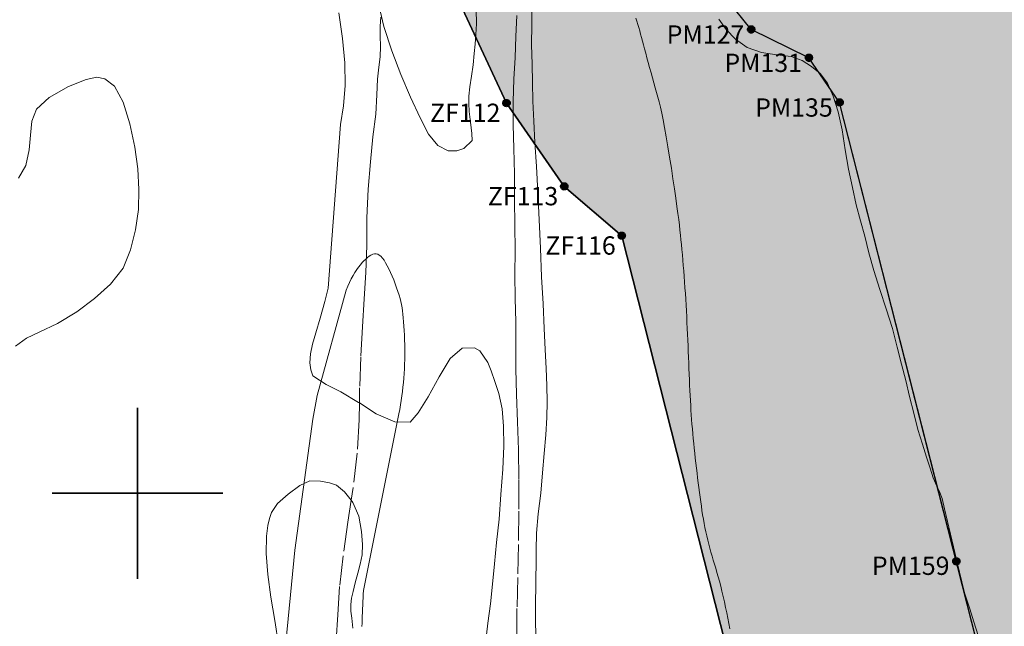
# Model space of a CAD drawing. Extents: x 471637 to 472887, y 1839663 to 1840473.
# Drawn here: x 472190 to 472271, y 1840189 to 1840239 of the extents above; entities that cross this region are included whole.
import ezdxf

# ---------------------------------------------------------------- set-up
doc = ezdxf.new("R2010")
doc.units = 0
doc.header["$MEASUREMENT"] = 0
doc.linetypes.add('ACAD_ISO02W100', pattern=[15, 12, -3])
for name, color, linetype in [('0BUFER', 7, 'Continuous'), ('0E202', 7, 'Continuous'), ('0MM2', 7, 'Continuous'), ('0VERT1', 7, 'Continuous'), ('0VERT7', 7, 'Continuous'), ('1VERTICE', 7, 'Continuous'), ('1VERTICE2', 7, 'Continuous'), ('ARBOLES', 90, 'Continuous'), ('CURVA MAESTRA', 17, 'Continuous'), ('E202', 7, 'Continuous'), ('ESTERO', 7, 'Continuous'), ('HUECO DE VEGETACION', 7, 'Continuous'), ('SIMBOLO GRADICULA', 7, 'Continuous'), ('VEREDA', 7, 'Continuous')]:
    doc.layers.add(name, color=color, linetype=linetype)
doc.styles.add('WMF-Times New Roman0', font='TIMES.TTF')
doc.linetypes.add('ZIGZAG', pattern='A,0.00254,-5.08,[131,ltypeshp.shx,S=5.08,R=0,X=-5.08,Y=0],-10.16,[131,ltypeshp.shx,S=5.08,R=180,X=5.08,Y=0],-5.08', length=20.32254)

msp = doc.modelspace()

# ---------------------------------------------------------------- hatches: boundary and pattern name
at = {"linetype": 'Continuous'}
h = msp.add_hatch(color=131, dxfattribs=at)
h.paths.add_polyline_path([(472117.003, 1840028.866), (472118.043, 1840029.413), (472118.889, 1840029.834), (472119.339, 1840030.061), (472120.211, 1840030.339), (472121.107, 1840030.398), (472121.385, 1840029.845), (472121.254, 1840029.299), (472120.984, 1840028.74), (472120.734, 1840028.268), (472120.448, 1840027.455), (472120.328, 1840026.89), (472120.279, 1840026.112), (472120.217, 1840025.154), (472119.944, 1840024.14), (472119.396, 1840023.374), (472118.751, 1840022.966), (472117.962, 1840022.972), (472117.401, 1840023.106), (472116.624, 1840023.292), (472115.938, 1840023.472), (472115.42, 1840023.656), (472114.501, 1840024.074), (472114.049, 1840024.41), (472113.593, 1840024.792), (472113.269, 1840025.28), (472113.117, 1840025.788), (472113.094, 1840026.326), (472113.151, 1840027.011), (472113.512, 1840027.564), (472113.913, 1840027.969), (472114.369, 1840028.225), (472114.891, 1840028.374), (472115.535, 1840028.524)], flags=16)
h.paths.add_polyline_path([(471660.323, 1840270.901), (471664.056, 1840266.401), (471693.455, 1840247.091), (471703.039, 1840241.832), (471725.396, 1840234.244), (471738.685, 1840230.781), (471744.471, 1840227.534), (471748.019, 1840226.56), (471749.644, 1840229.521), (471750.044, 1840233.591), (471751.529, 1840234.984), (471756.75, 1840235.921), (471768.918, 1840235.923), (471775.344, 1840238.229), (471792.317, 1840247.834), (471846.254, 1840270.568), (471867.425, 1840280.978), (471897.535, 1840297.172), (471903.203, 1840299.374), (471915.009, 1840301.892), (471930.928, 1840303.19), (471960.362, 1840300.879), (471965.793, 1840299.626), (471972.453, 1840295.63), (471977.65, 1840290.283), (471984.865, 1840277.551), (471992.919, 1840258.476), (471998.88, 1840241.331), (472005.973, 1840206.358), (472010.932, 1840190.106), (472015.611, 1840170.775), (472018.982, 1840161.547), (472025.483, 1840147.861), (472026.625, 1840132.432), (472033.378, 1840120.752), (472037.735, 1840109.418), (472043.788, 1840099.138), (472057.006, 1840085.76), (472067.076, 1840077.149), (472072.974, 1840074.415), (472089.449, 1840069.698), (472092.154, 1840067.151), (472092.094, 1840064.55), (472088.995, 1840063.544), (472084.822, 1840063.508), (472080.668, 1840064.32), (472069.27, 1840069.142), (472066.782, 1840069.375), (472065.917, 1840067.028), (472069.851, 1840056.403), (472073.232, 1840050.076), (472076.823, 1840047.043), (472079.629, 1840046.189), (472087.827, 1840050.081), (472092.035, 1840054.775), (472095.857, 1840061.279), (472097.517, 1840066.886), (472099.298, 1840068.801), (472104.272, 1840069.131), (472113.215, 1840071.628), (472116.097, 1840070.88), (472116.754, 1840068.121), (472115.502, 1840064.985), (472107.948, 1840054.95), (472099.801, 1840051.077), (472095.85, 1840043.905), (472080.536, 1840037.338), (472079.824, 1840034.742), (472081.063, 1840033.183), (472089.373, 1840030.557), (472093.466, 1840031.082), (472096.511, 1840032.437), (472097.715, 1840034.672), (472098.517, 1840040.12), (472101.524, 1840041.635), (472107.734, 1840039.253), (472115.941, 1840038.672), (472117.34, 1840039.052), (472122.947, 1840044.065), (472129.362, 1840046.924), (472149.843, 1840051.707), (472166.095, 1840050.631), (472179.92, 1840054.788), (472187.857, 1840054.926), (472191.664, 1840055.778), (472206.258, 1840061.18), (472209.931, 1840063.25), (472211.874, 1840065.339), (472213.134, 1840070.86), (472211.107, 1840079.797), (472209.823, 1840095.458), (472212.086, 1840099.644), (472215.273, 1840101.086), (472216.729, 1840100.373), (472217.66, 1840098.098), (472217.476, 1840092.882), (472219.076, 1840089.596), (472222.677, 1840089.525), (472226.593, 1840094.836), (472229.841, 1840096.719), (472232.337, 1840095.651), (472234.805, 1840089.572), (472242.124, 1840088.08), (472244.719, 1840088.249), (472247.51, 1840089.558), (472251.03, 1840093.915), (472261.319, 1840114.362), (472264.709, 1840125.545), (472269.025, 1840145.111), (472269.847, 1840163.415), (472269.58, 1840184.791), (472257.557, 1840232.011), (472255.042, 1840235.668), (472250.307, 1840237.987), (472248.378, 1840240.409), (472230.039, 1840279.715), (472224.842, 1840295.355), (472224.261, 1840299.218), (472224.943, 1840307.34), (472224.352, 1840310.02), (472221.675, 1840312.682), (472220.833, 1840315.514), (472221.839, 1840323.406), (472221.675, 1840331.426), (472220.696, 1840336.798), (472219.27, 1840339.956), (472218.095, 1840344.292), (472221.936, 1840348.465), (472222.569, 1840353.589), (472218.393, 1840368.665), (472218.309, 1840371.68), (472219.372, 1840376.761), (472222.805, 1840384.057), (472223.063, 1840396.446), (472225.478, 1840410.097), (472232.022, 1840426.013), (472237.629, 1840436.916), (472252.277, 1840436.916), (472247.229, 1840430.037), (472244.35, 1840424.675), (472237.022, 1840406.119), (472232.365, 1840397.519), (472230.355, 1840389.183), (472230.704, 1840379.964), (472229.208, 1840371.808), (472229.244, 1840365.795), (472230.697, 1840356.935), (472234.489, 1840345.462), (472236.316, 1840333.654), (472241.482, 1840325.577), (472246.356, 1840313.861), (472249.694, 1840304.367), (472255.284, 1840281.854), (472258.686, 1840273.454), (472263.687, 1840264.049), (472262.416, 1840254.67), (472262.754, 1840252.4), (472268.612, 1840245.495), (472280.534, 1840223.017), (472288.032, 1840199.333), (472289.433, 1840190.318), (472288.947, 1840173.104), (472290.941, 1840154.093), (472284.258, 1840125.292), (472276.462, 1840105.92), (472270.013, 1840097.141), (472263.603, 1840083.245), (472259.593, 1840076.588), (472238.256, 1840058.632), (472232.302, 1840055.222), (472221.66, 1840050.897), (472190.252, 1840044.092), (472167.297, 1840037.164), (472162.934, 1840034.498), (472157.107, 1840028.124), (472150.285, 1840025.85), (472132.216, 1840015.518), (472114.262, 1840007.698), (472105.394, 1840006.597), (472092.799, 1840007.071), (472082.088, 1840010.212), (472058.804, 1840020.525), (472052.602, 1840024.973), (472049.824, 1840029.119), (472045.598, 1840040.558), (472040.595, 1840065.394), (472035.82, 1840077.588), (472012.695, 1840114.619), (472001.621, 1840140.131), (471993.004, 1840171.274), (471984.25, 1840208.673), (471976.367, 1840240.698), (471975.816, 1840248.689), (471971.015, 1840280.15), (471969.614, 1840282.872), (471967.403, 1840284.814), (471956.747, 1840280.751), (471949.862, 1840283.933), (471945.72, 1840284.727), (471923.077, 1840280.195), (471901.625, 1840268.632), (471877.92, 1840259.467), (471839.614, 1840241.537), (471833.325, 1840237.044), (471826.214, 1840225.44), (471821.282, 1840219.257), (471817.292, 1840216.737), (471810.383, 1840215.327), (471803.056, 1840216.828), (471798.082, 1840216.716), (471786.396, 1840214.001), (471765.114, 1840206.564), (471752.171, 1840204.706), (471744.258, 1840202.687), (471723.152, 1840205.023), (471697.905, 1840211.593), (471681.011, 1840221.235), (471660.323, 1840230.36)])
h = msp.add_hatch(color=254, dxfattribs=at)
h.paths.add_polyline_path([(471834.83, 1840436.916), (471825.212, 1840425.581), (471805.201, 1840406.673), (471795.856, 1840399.173), (471779.262, 1840387.811), (471760.227, 1840378.246), (471730.75, 1840364.911), (471705.366, 1840356.309), (471670.734, 1840342.916), (471660.323, 1840339.849), (471660.323, 1840270.901), (471664.056, 1840266.401), (471693.455, 1840247.091), (471703.039, 1840241.832), (471725.396, 1840234.244), (471738.685, 1840230.781), (471744.471, 1840227.534), (471748.019, 1840226.56), (471749.644, 1840229.521), (471750.044, 1840233.591), (471751.529, 1840234.984), (471756.75, 1840235.921), (471768.918, 1840235.923), (471775.344, 1840238.229), (471792.317, 1840247.834), (471846.254, 1840270.568), (471867.425, 1840280.978), (471897.535, 1840297.172), (471903.203, 1840299.374), (471915.009, 1840301.892), (471930.928, 1840303.19), (471960.362, 1840300.879), (471965.793, 1840299.626), (471972.453, 1840295.63), (471977.65, 1840290.283), (471984.865, 1840277.551), (471992.919, 1840258.476), (471998.88, 1840241.331), (472005.973, 1840206.358), (472010.932, 1840190.106), (472015.611, 1840170.775), (472018.982, 1840161.547), (472025.483, 1840147.861), (472026.625, 1840132.432), (472033.378, 1840120.752), (472037.735, 1840109.418), (472043.788, 1840099.138), (472057.006, 1840085.76), (472067.076, 1840077.149), (472072.974, 1840074.415), (472089.449, 1840069.698), (472092.154, 1840067.151), (472092.094, 1840064.55), (472088.995, 1840063.544), (472084.822, 1840063.508), (472080.668, 1840064.32), (472069.27, 1840069.142), (472066.782, 1840069.375), (472065.917, 1840067.028), (472069.851, 1840056.403), (472073.232, 1840050.076), (472076.823, 1840047.043), (472079.629, 1840046.189), (472087.827, 1840050.081), (472092.035, 1840054.775), (472095.857, 1840061.279), (472097.517, 1840066.886), (472099.298, 1840068.801), (472104.272, 1840069.131), (472113.215, 1840071.628), (472116.097, 1840070.88), (472116.754, 1840068.121), (472115.502, 1840064.985), (472107.948, 1840054.95), (472099.801, 1840051.077), (472095.85, 1840043.905), (472080.536, 1840037.338), (472079.824, 1840034.742), (472081.063, 1840033.183), (472089.373, 1840030.557), (472093.466, 1840031.082), (472096.511, 1840032.437), (472097.715, 1840034.672), (472098.517, 1840040.12), (472101.524, 1840041.635), (472107.734, 1840039.253), (472115.941, 1840038.672), (472117.34, 1840039.052), (472122.947, 1840044.065), (472129.362, 1840046.924), (472149.843, 1840051.707), (472166.095, 1840050.631), (472179.92, 1840054.788), (472187.857, 1840054.926), (472191.664, 1840055.778), (472206.258, 1840061.18), (472209.931, 1840063.25), (472211.874, 1840065.339), (472213.134, 1840070.86), (472211.107, 1840079.797), (472209.823, 1840095.458), (472212.086, 1840099.644), (472215.273, 1840101.086), (472216.729, 1840100.373), (472217.66, 1840098.098), (472217.476, 1840092.882), (472219.076, 1840089.596), (472222.677, 1840089.525), (472226.593, 1840094.836), (472229.841, 1840096.719), (472232.337, 1840095.651), (472234.805, 1840089.572), (472242.124, 1840088.08), (472244.719, 1840088.249), (472247.51, 1840089.558), (472251.03, 1840093.915), (472261.319, 1840114.362), (472264.709, 1840125.545), (472269.025, 1840145.111), (472269.847, 1840163.415), (472269.58, 1840184.791), (472257.557, 1840232.011), (472255.042, 1840235.668), (472250.307, 1840237.987), (472248.378, 1840240.409), (472230.039, 1840279.715), (472224.842, 1840295.355), (472224.261, 1840299.218), (472224.943, 1840307.34), (472224.352, 1840310.02), (472221.675, 1840312.682), (472220.833, 1840315.514), (472221.839, 1840323.406), (472221.675, 1840331.426), (472220.696, 1840336.798), (472219.27, 1840339.956), (472218.095, 1840344.292), (472221.936, 1840348.465), (472222.569, 1840353.589), (472218.393, 1840368.665), (472218.309, 1840371.68), (472219.372, 1840376.761), (472222.805, 1840384.057), (472223.063, 1840396.446), (472225.478, 1840410.097), (472232.022, 1840426.013), (472237.629, 1840436.916), (472215.172, 1840436.916), (472214.236, 1840435.16), (472205.784, 1840413.581), (472203.369, 1840399.93), (472202.898, 1840388.725), (472199.796, 1840380.857), (472198.317, 1840371.123), (472199.119, 1840363.326), (472201.381, 1840355.158), (472198.399, 1840347.765), (472198.399, 1840340.819), (472201.538, 1840330.837), (472201.137, 1840312.041), (472204.468, 1840302.52), (472204.483, 1840296.243), (472205.862, 1840289.048), (472211.915, 1840271.259), (472230.254, 1840231.953), (472234.986, 1840225.131), (472239.699, 1840221.092), (472249.611, 1840182.162), (472249.123, 1840147.733), (472245.345, 1840130.608), (472242.679, 1840121.813), (472239.022, 1840114.545), (472233.314, 1840116.415), (472228.312, 1840116.585), (472222.113, 1840119.88), (472215.273, 1840121.086), (472208.433, 1840119.88), (472199.23, 1840114.965), (472194.765, 1840109.644), (472191.029, 1840102.298), (472190.127, 1840098.931), (472189.89, 1840093.824), (472191.354, 1840076.989), (472185.475, 1840074.888), (472174.161, 1840073.941), (472163.803, 1840070.827), (472151.164, 1840071.663), (472145.295, 1840071.183), (472136.662, 1840069.167), (472134.891, 1840077.72), (472133.418, 1840080.88), (472128.953, 1840086.201), (472126.097, 1840088.201), (472119.586, 1840090.637), (472113.215, 1840091.628), (472096.289, 1840088.492), (472079.974, 1840093.214), (472070.643, 1840100.414), (472059.761, 1840111.427), (472055.809, 1840118.139), (472050.692, 1840130.763), (472046.232, 1840138.477), (472045.428, 1840149.337), (472044.277, 1840154.701), (472034.784, 1840176.577), (472030.371, 1840194.811), (472025.383, 1840211.275), (472018.481, 1840245.306), (472011.344, 1840266.256), (472003.29, 1840285.331), (471995.05, 1840300.143), (471986.795, 1840309.57), (471976.083, 1840316.776), (471970.289, 1840319.114), (471961.927, 1840320.818), (471932.493, 1840323.129), (471913.384, 1840321.826), (471899.031, 1840318.934), (471888.062, 1840314.786), (471837.95, 1840288.772), (471784.549, 1840266.264), (471766.981, 1840256.477), (471747.996, 1840254.669), (471739.867, 1840251.141), (471711.125, 1840260.208), (471703.772, 1840264.243), (471677.537, 1840281.475), (471668.694, 1840292.134), (471667.72, 1840294.886), (471669.984, 1840321.845), (471738.993, 1840346.689), (471769.203, 1840360.384), (471790.561, 1840371.309), (471807.155, 1840382.671), (471817.719, 1840391.075), (471838.948, 1840411.044), (471861.05, 1840436.916)])
h.paths.add_polyline_path([(471660.323, 1840418.139), (471707.096, 1840427.698), (471729.769, 1840436.261), (471731.154, 1840436.916), (471662.2, 1840436.916), (471662.192, 1840436.916), (471660.323, 1840436.916)], flags=17)
for points in [[(472250.31, 1840237.69), (472250.25, 1840237.69), (472250.2, 1840237.71), (472250.16, 1840237.73), (472250.11, 1840237.76), (472250.08, 1840237.79), (472250.05, 1840237.84), (472250.03, 1840237.88), (472250.01, 1840237.93), (472250.01, 1840237.99), (472250.01, 1840238.04), (472250.03, 1840238.09), (472250.05, 1840238.14), (472250.08, 1840238.18), (472250.11, 1840238.22), (472250.16, 1840238.25), (472250.2, 1840238.27), (472250.25, 1840238.28), (472250.31, 1840238.29), (472250.36, 1840238.28), (472250.41, 1840238.27), (472250.46, 1840238.25), (472250.5, 1840238.22), (472250.54, 1840238.18), (472250.57, 1840238.14), (472250.59, 1840238.09), (472250.6, 1840238.04), (472250.61, 1840237.99), (472250.6, 1840237.93), (472250.59, 1840237.88), (472250.57, 1840237.84), (472250.54, 1840237.79), (472250.5, 1840237.76), (472250.46, 1840237.73), (472250.41, 1840237.71), (472250.36, 1840237.69)], [(472255.04, 1840235.37), (472254.99, 1840235.37), (472254.94, 1840235.39), (472254.89, 1840235.41), (472254.85, 1840235.44), (472254.81, 1840235.48), (472254.78, 1840235.52), (472254.76, 1840235.57), (472254.75, 1840235.62), (472254.74, 1840235.67), (472254.75, 1840235.72), (472254.76, 1840235.77), (472254.78, 1840235.82), (472254.81, 1840235.86), (472254.85, 1840235.9), (472254.89, 1840235.93), (472254.94, 1840235.95), (472254.99, 1840235.96), (472255.04, 1840235.97), (472255.09, 1840235.96), (472255.14, 1840235.95), (472255.19, 1840235.93), (472255.23, 1840235.9), (472255.27, 1840235.86), (472255.3, 1840235.82), (472255.32, 1840235.77), (472255.34, 1840235.72), (472255.34, 1840235.67), (472255.34, 1840235.62), (472255.32, 1840235.57), (472255.3, 1840235.52), (472255.27, 1840235.48), (472255.23, 1840235.44), (472255.19, 1840235.41), (472255.14, 1840235.39), (472255.09, 1840235.37)], [(472230.25, 1840231.65), (472230.2, 1840231.66), (472230.15, 1840231.67), (472230.1, 1840231.69), (472230.06, 1840231.72), (472230.02, 1840231.76), (472229.99, 1840231.8), (472229.97, 1840231.85), (472229.96, 1840231.9), (472229.95, 1840231.95), (472229.96, 1840232), (472229.97, 1840232.06), (472229.99, 1840232.1), (472230.02, 1840232.15), (472230.06, 1840232.18), (472230.1, 1840232.21), (472230.15, 1840232.23), (472230.2, 1840232.25), (472230.25, 1840232.25), (472230.31, 1840232.25), (472230.36, 1840232.23), (472230.4, 1840232.21), (472230.45, 1840232.18), (472230.48, 1840232.15), (472230.51, 1840232.1), (472230.54, 1840232.06), (472230.55, 1840232), (472230.55, 1840231.95), (472230.55, 1840231.9), (472230.54, 1840231.85), (472230.51, 1840231.8), (472230.48, 1840231.76), (472230.45, 1840231.72), (472230.4, 1840231.69), (472230.36, 1840231.67), (472230.31, 1840231.66)], [(472257.56, 1840231.71), (472257.5, 1840231.72), (472257.45, 1840231.73), (472257.41, 1840231.75), (472257.36, 1840231.78), (472257.33, 1840231.82), (472257.3, 1840231.86), (472257.28, 1840231.91), (472257.26, 1840231.96), (472257.26, 1840232.01), (472257.26, 1840232.06), (472257.28, 1840232.11), (472257.3, 1840232.16), (472257.33, 1840232.2), (472257.36, 1840232.24), (472257.41, 1840232.27), (472257.45, 1840232.29), (472257.5, 1840232.31), (472257.56, 1840232.31), (472257.61, 1840232.31), (472257.66, 1840232.29), (472257.71, 1840232.27), (472257.75, 1840232.24), (472257.79, 1840232.2), (472257.82, 1840232.16), (472257.84, 1840232.11), (472257.85, 1840232.06), (472257.86, 1840232.01), (472257.85, 1840231.96), (472257.84, 1840231.91), (472257.82, 1840231.86), (472257.79, 1840231.82), (472257.75, 1840231.78), (472257.71, 1840231.75), (472257.66, 1840231.73), (472257.61, 1840231.72)], [(472234.99, 1840224.83), (472234.93, 1840224.84), (472234.88, 1840224.85), (472234.84, 1840224.87), (472234.79, 1840224.9), (472234.76, 1840224.94), (472234.73, 1840224.98), (472234.7, 1840225.03), (472234.69, 1840225.08), (472234.69, 1840225.13), (472234.69, 1840225.18), (472234.7, 1840225.23), (472234.73, 1840225.28), (472234.76, 1840225.32), (472234.79, 1840225.36), (472234.84, 1840225.39), (472234.88, 1840225.41), (472234.93, 1840225.43), (472234.99, 1840225.43), (472235.04, 1840225.43), (472235.09, 1840225.41), (472235.14, 1840225.39), (472235.18, 1840225.36), (472235.22, 1840225.32), (472235.25, 1840225.28), (472235.27, 1840225.23), (472235.28, 1840225.18), (472235.29, 1840225.13), (472235.28, 1840225.08), (472235.27, 1840225.03), (472235.25, 1840224.98), (472235.22, 1840224.94), (472235.18, 1840224.9), (472235.14, 1840224.87), (472235.09, 1840224.85), (472235.04, 1840224.84)], [(472239.7, 1840220.79), (472239.65, 1840220.8), (472239.6, 1840220.81), (472239.55, 1840220.83), (472239.51, 1840220.86), (472239.47, 1840220.9), (472239.44, 1840220.94), (472239.42, 1840220.99), (472239.4, 1840221.04), (472239.4, 1840221.09), (472239.4, 1840221.14), (472239.42, 1840221.19), (472239.44, 1840221.24), (472239.47, 1840221.29), (472239.51, 1840221.32), (472239.55, 1840221.35), (472239.6, 1840221.37), (472239.65, 1840221.39), (472239.7, 1840221.39), (472239.75, 1840221.39), (472239.8, 1840221.37), (472239.85, 1840221.35), (472239.89, 1840221.32), (472239.93, 1840221.29), (472239.96, 1840221.24), (472239.98, 1840221.19), (472239.99, 1840221.14), (472240, 1840221.09), (472239.99, 1840221.04), (472239.98, 1840220.99), (472239.96, 1840220.94), (472239.93, 1840220.9), (472239.89, 1840220.86), (472239.85, 1840220.83), (472239.8, 1840220.81), (472239.75, 1840220.8)], [(472267.13, 1840194.12), (472267.08, 1840194.13), (472267.02, 1840194.14), (472266.98, 1840194.16), (472266.93, 1840194.19), (472266.9, 1840194.23), (472266.87, 1840194.27), (472266.85, 1840194.32), (472266.83, 1840194.37), (472266.83, 1840194.42), (472266.83, 1840194.47), (472266.85, 1840194.53), (472266.87, 1840194.57), (472266.9, 1840194.62), (472266.93, 1840194.65), (472266.98, 1840194.68), (472267.03, 1840194.7), (472267.08, 1840194.72), (472267.13, 1840194.72), (472267.18, 1840194.72), (472267.23, 1840194.7), (472267.28, 1840194.68), (472267.32, 1840194.65), (472267.36, 1840194.62), (472267.39, 1840194.57), (472267.41, 1840194.53), (472267.42, 1840194.47), (472267.43, 1840194.42), (472267.42, 1840194.37), (472267.41, 1840194.32), (472267.39, 1840194.27), (472267.36, 1840194.23), (472267.32, 1840194.19), (472267.28, 1840194.16), (472267.23, 1840194.14), (472267.18, 1840194.13)]]:
    msp.add_hatch(color=174, dxfattribs=at).paths.add_polyline_path(points)

# ---------------------------------------------------------------- linework, layer by layer
at = {"layer": '0BUFER'}
for points in [[(472201.538, 1840330.837), (472201.137, 1840312.041), (472204.468, 1840302.52), (472204.483, 1840296.243), (472205.862, 1840289.048), (472211.915, 1840271.259), (472230.254, 1840231.953), (472234.986, 1840225.131), (472239.699, 1840221.092), (472249.611, 1840182.162), (472249.123, 1840147.733), (472245.345, 1840130.608)], [(472264.709, 1840125.545), (472269.025, 1840145.111), (472269.847, 1840163.415), (472269.58, 1840184.791), (472257.557, 1840232.011), (472255.042, 1840235.668), (472250.307, 1840237.987), (472248.378, 1840240.409), (472230.039, 1840279.715), (472224.842, 1840295.355), (472224.261, 1840299.218), (472224.943, 1840307.34), (472224.352, 1840310.02), (472221.675, 1840312.682), (472220.833, 1840315.514), (472221.839, 1840323.406)]]:
    msp.add_lwpolyline(points, dxfattribs=at)
at = {"layer": '0E202', "linetype": 'Continuous', "lineweight": 20, "ltscale": 0.5}
for points in [[(472230.25, 1840231.95), (472221.85, 1840249.95)], [(472234.99, 1840225.13), (472230.25, 1840231.95)], [(472239.7, 1840221.09), (472234.99, 1840225.13)], [(472249.61, 1840182.16), (472239.7, 1840221.09)]]:
    msp.add_lwpolyline(points, dxfattribs=at)
at = {"layer": '0MM2', "linetype": 'Continuous', "lineweight": 20, "ltscale": 0.09}
for points in [[(472250.31, 1840237.99), (472248.38, 1840240.41)], [(472255.04, 1840235.67), (472250.31, 1840237.99)], [(472257.56, 1840232.01), (472255.04, 1840235.67)], [(472267.13, 1840194.42), (472257.56, 1840232.01)], [(472269.58, 1840184.79), (472267.13, 1840194.42)]]:
    msp.add_lwpolyline(points, dxfattribs=at)
at = {"layer": '0VERT1', "color": 174}
for points in [[(472250.31, 1840237.69), (472250.25, 1840237.69), (472250.2, 1840237.71), (472250.16, 1840237.73), (472250.11, 1840237.76), (472250.08, 1840237.79), (472250.05, 1840237.84), (472250.03, 1840237.88), (472250.01, 1840237.93), (472250.01, 1840237.99), (472250.01, 1840238.04), (472250.03, 1840238.09), (472250.05, 1840238.14), (472250.08, 1840238.18), (472250.11, 1840238.22), (472250.16, 1840238.25), (472250.2, 1840238.27), (472250.25, 1840238.28), (472250.31, 1840238.29), (472250.36, 1840238.28), (472250.41, 1840238.27), (472250.46, 1840238.25), (472250.5, 1840238.22), (472250.54, 1840238.18), (472250.57, 1840238.14), (472250.59, 1840238.09), (472250.6, 1840238.04), (472250.61, 1840237.99), (472250.6, 1840237.93), (472250.59, 1840237.88), (472250.57, 1840237.84), (472250.54, 1840237.79), (472250.5, 1840237.76), (472250.46, 1840237.73), (472250.41, 1840237.71), (472250.36, 1840237.69), (472250.31, 1840237.69)], [(472255.04, 1840235.37), (472254.99, 1840235.37), (472254.94, 1840235.39), (472254.89, 1840235.41), (472254.85, 1840235.44), (472254.81, 1840235.48), (472254.78, 1840235.52), (472254.76, 1840235.57), (472254.75, 1840235.62), (472254.74, 1840235.67), (472254.75, 1840235.72), (472254.76, 1840235.77), (472254.78, 1840235.82), (472254.81, 1840235.86), (472254.85, 1840235.9), (472254.89, 1840235.93), (472254.94, 1840235.95), (472254.99, 1840235.96), (472255.04, 1840235.97), (472255.09, 1840235.96), (472255.14, 1840235.95), (472255.19, 1840235.93), (472255.23, 1840235.9), (472255.27, 1840235.86), (472255.3, 1840235.82), (472255.32, 1840235.77), (472255.34, 1840235.72), (472255.34, 1840235.67), (472255.34, 1840235.62), (472255.32, 1840235.57), (472255.3, 1840235.52), (472255.27, 1840235.48), (472255.23, 1840235.44), (472255.19, 1840235.41), (472255.14, 1840235.39), (472255.09, 1840235.37), (472255.04, 1840235.37)], [(472257.56, 1840231.71), (472257.5, 1840231.72), (472257.45, 1840231.73), (472257.41, 1840231.75), (472257.36, 1840231.78), (472257.33, 1840231.82), (472257.3, 1840231.86), (472257.28, 1840231.91), (472257.26, 1840231.96), (472257.26, 1840232.01), (472257.26, 1840232.06), (472257.28, 1840232.11), (472257.3, 1840232.16), (472257.33, 1840232.2), (472257.36, 1840232.24), (472257.41, 1840232.27), (472257.45, 1840232.29), (472257.5, 1840232.31), (472257.56, 1840232.31), (472257.61, 1840232.31), (472257.66, 1840232.29), (472257.71, 1840232.27), (472257.75, 1840232.24), (472257.79, 1840232.2), (472257.82, 1840232.16), (472257.84, 1840232.11), (472257.85, 1840232.06), (472257.86, 1840232.01), (472257.85, 1840231.96), (472257.84, 1840231.91), (472257.82, 1840231.86), (472257.79, 1840231.82), (472257.75, 1840231.78), (472257.71, 1840231.75), (472257.66, 1840231.73), (472257.61, 1840231.72), (472257.56, 1840231.71)], [(472267.13, 1840194.12), (472267.08, 1840194.13), (472267.02, 1840194.14), (472266.98, 1840194.16), (472266.93, 1840194.19), (472266.9, 1840194.23), (472266.87, 1840194.27), (472266.85, 1840194.32), (472266.83, 1840194.37), (472266.83, 1840194.42), (472266.83, 1840194.47), (472266.85, 1840194.53), (472266.87, 1840194.57), (472266.9, 1840194.62), (472266.93, 1840194.65), (472266.98, 1840194.68), (472267.03, 1840194.7), (472267.08, 1840194.72), (472267.13, 1840194.72), (472267.18, 1840194.72), (472267.23, 1840194.7), (472267.28, 1840194.68), (472267.32, 1840194.65), (472267.36, 1840194.62), (472267.39, 1840194.57), (472267.41, 1840194.53), (472267.42, 1840194.47), (472267.43, 1840194.42), (472267.42, 1840194.37), (472267.41, 1840194.32), (472267.39, 1840194.27), (472267.36, 1840194.23), (472267.32, 1840194.19), (472267.28, 1840194.16), (472267.23, 1840194.14), (472267.18, 1840194.13), (472267.13, 1840194.12)]]:
    msp.add_lwpolyline(points, dxfattribs=at)
at = {"layer": '0VERT7', "color": 174}
for points in [[(472230.25, 1840231.65), (472230.2, 1840231.66), (472230.15, 1840231.67), (472230.1, 1840231.69), (472230.06, 1840231.72), (472230.02, 1840231.76), (472229.99, 1840231.8), (472229.97, 1840231.85), (472229.96, 1840231.9), (472229.95, 1840231.95), (472229.96, 1840232), (472229.97, 1840232.06), (472229.99, 1840232.1), (472230.02, 1840232.15), (472230.06, 1840232.18), (472230.1, 1840232.21), (472230.15, 1840232.23), (472230.2, 1840232.25), (472230.25, 1840232.25), (472230.31, 1840232.25), (472230.36, 1840232.23), (472230.4, 1840232.21), (472230.45, 1840232.18), (472230.48, 1840232.15), (472230.51, 1840232.1), (472230.54, 1840232.06), (472230.55, 1840232), (472230.55, 1840231.95), (472230.55, 1840231.9), (472230.54, 1840231.85), (472230.51, 1840231.8), (472230.48, 1840231.76), (472230.45, 1840231.72), (472230.4, 1840231.69), (472230.36, 1840231.67), (472230.31, 1840231.66), (472230.25, 1840231.65)], [(472234.99, 1840224.83), (472234.93, 1840224.84), (472234.88, 1840224.85), (472234.84, 1840224.87), (472234.79, 1840224.9), (472234.76, 1840224.94), (472234.73, 1840224.98), (472234.7, 1840225.03), (472234.69, 1840225.08), (472234.69, 1840225.13), (472234.69, 1840225.18), (472234.7, 1840225.23), (472234.73, 1840225.28), (472234.76, 1840225.32), (472234.79, 1840225.36), (472234.84, 1840225.39), (472234.88, 1840225.41), (472234.93, 1840225.43), (472234.99, 1840225.43), (472235.04, 1840225.43), (472235.09, 1840225.41), (472235.14, 1840225.39), (472235.18, 1840225.36), (472235.22, 1840225.32), (472235.25, 1840225.28), (472235.27, 1840225.23), (472235.28, 1840225.18), (472235.29, 1840225.13), (472235.28, 1840225.08), (472235.27, 1840225.03), (472235.25, 1840224.98), (472235.22, 1840224.94), (472235.18, 1840224.9), (472235.14, 1840224.87), (472235.09, 1840224.85), (472235.04, 1840224.84), (472234.99, 1840224.83)], [(472239.7, 1840220.79), (472239.65, 1840220.8), (472239.6, 1840220.81), (472239.55, 1840220.83), (472239.51, 1840220.86), (472239.47, 1840220.9), (472239.44, 1840220.94), (472239.42, 1840220.99), (472239.4, 1840221.04), (472239.4, 1840221.09), (472239.4, 1840221.14), (472239.42, 1840221.19), (472239.44, 1840221.24), (472239.47, 1840221.29), (472239.51, 1840221.32), (472239.55, 1840221.35), (472239.6, 1840221.37), (472239.65, 1840221.39), (472239.7, 1840221.39), (472239.75, 1840221.39), (472239.8, 1840221.37), (472239.85, 1840221.35), (472239.89, 1840221.32), (472239.93, 1840221.29), (472239.96, 1840221.24), (472239.98, 1840221.19), (472239.99, 1840221.14), (472240, 1840221.09), (472239.99, 1840221.04), (472239.98, 1840220.99), (472239.96, 1840220.94), (472239.93, 1840220.9), (472239.89, 1840220.86), (472239.85, 1840220.83), (472239.8, 1840220.81), (472239.75, 1840220.8), (472239.7, 1840220.79)]]:
    msp.add_lwpolyline(points, dxfattribs=at)
at = {"layer": 'ARBOLES', "color": 3, "linetype": 'ZIGZAG', "lineweight": 9, "ltscale": 0.05}
for points in [[(472216.506, 1840239.354), (472216.822, 1840237.242), (472217, 1840235.254), (472217.026, 1840233.393), (472216.903, 1840231.735), (472216.642, 1840230.201), (472215.623, 1840216.794), (472215.362, 1840215.701), (472214.992, 1840214.345), (472214.613, 1840213.144), (472214.358, 1840212.201), (472214.183, 1840211.407), (472214.133, 1840210.689), (472214.203, 1840210.095), (472214.377, 1840209.613), (472215.47, 1840208.91), (472216.681, 1840208.316), (472218.114, 1840207.442), (472218.19, 1840207.394), (472219.579, 1840206.513), (472221.106, 1840205.844), (472222.344, 1840205.806), (472223.014, 1840206.573), (472223.843, 1840207.88), (472224.737, 1840209.52), (472225.647, 1840211.036), (472226.61, 1840211.885), (472227.621, 1840211.916), (472228.076, 1840211.656), (472228.713, 1840210.698), (472229.007, 1840210.019), (472229.302, 1840209.158), (472229.625, 1840208.154), (472229.888, 1840206.905), (472230.003, 1840205.479), (472230.023, 1840203.847), (472229.942, 1840201.982), (472229.794, 1840199.904), (472229.643, 1840197.873), (472229.444, 1840195.96), (472229.282, 1840194.204), (472229.116, 1840192.557), (472228.928, 1840190.945), (472228.732, 1840189.365), (472228.541, 1840187.678)], [(472227.756, 1840239.612), (472227.797, 1840238.447), (472227.738, 1840237.564), (472227.674, 1840236.789), (472227.61, 1840236.014), (472227.523, 1840235.077), (472227.392, 1840234.151), (472227.261, 1840233.285), (472227.168, 1840232.517), (472227.164, 1840231.925), (472227.203, 1840231.262), (472227.312, 1840230.384), (472227.425, 1840229.46), (472227.438, 1840228.88), (472226.753, 1840228.238), (472226.171, 1840228.028), (472225.46, 1840228.046), (472224.62, 1840228.475), (472223.858, 1840229.417), (472223.17, 1840230.737), (472222.375, 1840232.432), (472221.603, 1840234.289), (472220.852, 1840236.232), (472220.201, 1840238.212), (472219.905, 1840239.515)], [(472232.665, 1840188.394), (472232.643, 1840189.509), (472232.637, 1840190.437), (472232.632, 1840191.305), (472232.652, 1840192.152), (472232.668, 1840193.106), (472232.693, 1840194.164), (472232.681, 1840195.322), (472232.713, 1840196.728), (472232.862, 1840198.304), (472233.071, 1840200.002), (472233.208, 1840201.656), (472233.35, 1840203.264), (472233.471, 1840204.786), (472233.564, 1840206.193), (472233.587, 1840207.495), (472233.552, 1840208.81), (472233.505, 1840210.205), (472233.436, 1840211.757), (472233.35, 1840213.495), (472233.254, 1840215.509), (472233.131, 1840217.728), (472233.05, 1840220.058), (472232.941, 1840222.395), (472232.825, 1840224.642), (472232.71, 1840226.767), (472232.586, 1840228.728), (472232.504, 1840230.48), (472232.419, 1840232.097), (472232.389, 1840233.624), (472232.356, 1840235.137), (472232.308, 1840236.714), (472232.341, 1840238.378), (472232.327, 1840240.099)], [(472247.652, 1840238.835), (472248.256, 1840237.991), (472249.024, 1840237.199), (472249.981, 1840236.499), (472251.147, 1840236.098), (472252.422, 1840235.9), (472253.575, 1840235.761), (472254.489, 1840235.451), (472255.265, 1840234.946), (472255.977, 1840234.365), (472256.566, 1840233.586), (472257.043, 1840232.529), (472257.447, 1840231.232), (472257.763, 1840229.758), (472258.009, 1840228.118), (472258.298, 1840226.528), (472258.607, 1840225.025), (472258.923, 1840223.612), (472259.266, 1840222.314), (472259.616, 1840221.045), (472259.963, 1840219.7), (472260.376, 1840218.248), (472260.868, 1840216.686), (472261.372, 1840215.106), (472261.88, 1840213.48), (472262.275, 1840211.956), (472262.641, 1840210.561), (472262.992, 1840209.231), (472263.299, 1840207.911), (472263.628, 1840206.555), (472263.965, 1840205.228), (472264.343, 1840204.013), (472264.669, 1840202.962), (472264.969, 1840202.054), (472265.231, 1840201.246), (472265.525, 1840200.568), (472265.781, 1840200.05), (472265.955, 1840199.568), (472266.158, 1840198.716), (472267.39, 1840193.543), (472267.798, 1840191.83), (472268.204, 1840190.608), (472268.23, 1840190.526), (472268.571, 1840189.472), (472268.927, 1840188.353)], [(472217.67, 1840188.941), (472217.565, 1840189.772), (472217.502, 1840190.334), (472217.496, 1840190.883), (472217.559, 1840191.4), (472217.676, 1840191.949), (472217.862, 1840192.665), (472218.062, 1840193.438), (472218.259, 1840194.197), (472218.423, 1840194.948), (472218.458, 1840195.791), (472218.365, 1840196.862), (472218.147, 1840198.115), (472217.67, 1840199.232), (472217.517, 1840199.424), (472216.969, 1840200.115), (472216.307, 1840200.653), (472215.749, 1840200.862), (472215.017, 1840200.977), (472214.127, 1840201.007), (472213.32, 1840200.623), (472212.363, 1840199.924), (472211.492, 1840199.145), (472210.987, 1840198.429), (472210.834, 1840197.919), (472210.686, 1840197.361), (472210.58, 1840196.475), (472210.547, 1840195.069), (472210.683, 1840193.349), (472210.935, 1840191.479), (472211.256, 1840189.579), (472211.577, 1840187.617)]]:
    msp.add_lwpolyline(points, dxfattribs=at)
at = {"layer": 'CURVA MAESTRA', "color": 17, "linetype": 'Continuous', "lineweight": 13, "elevation": 0.051}
for points in [[(472240.866, 1840238.907), (472240.947, 1840238.651), (472241.025, 1840238.392), (472241.101, 1840238.132), (472241.176, 1840237.869), (472241.25, 1840237.601), (472241.325, 1840237.323), (472241.402, 1840237.032), (472241.484, 1840236.724), (472241.57, 1840236.396), (472241.664, 1840236.044), (472241.765, 1840235.666), (472241.872, 1840235.268), (472241.984, 1840234.855), (472242.099, 1840234.435), (472242.215, 1840234.016), (472242.329, 1840233.604), (472242.441, 1840233.205), (472242.549, 1840232.824), (472242.655, 1840232.445), (472242.76, 1840232.05), (472242.866, 1840231.62), (472242.977, 1840231.138), (472243.093, 1840230.585), (472243.216, 1840229.942), (472243.349, 1840229.199), (472243.487, 1840228.378), (472243.627, 1840227.509), (472243.766, 1840226.622), (472243.898, 1840225.748), (472244.021, 1840224.916), (472244.13, 1840224.157), (472244.223, 1840223.493), (472244.301, 1840222.916), (472244.366, 1840222.409), (472244.42, 1840221.955), (472244.468, 1840221.54), (472244.51, 1840221.145), (472244.55, 1840220.755), (472244.59, 1840220.357), (472244.629, 1840219.947), (472244.668, 1840219.528), (472244.707, 1840219.099), (472244.744, 1840218.661), (472244.781, 1840218.214), (472244.817, 1840217.76), (472244.851, 1840217.299), (472244.884, 1840216.831), (472244.915, 1840216.359), (472244.945, 1840215.884), (472244.973, 1840215.405), (472245, 1840214.926), (472245.025, 1840214.446), (472245.048, 1840213.968), (472245.07, 1840213.49), (472245.091, 1840213.014), (472245.111, 1840212.54), (472245.131, 1840212.067), (472245.149, 1840211.597), (472245.168, 1840211.128), (472245.187, 1840210.663), (472245.205, 1840210.201), (472245.224, 1840209.745), (472245.244, 1840209.296), (472245.263, 1840208.854), (472245.284, 1840208.423), (472245.305, 1840208.002), (472245.327, 1840207.594)], [(472218.404, 1840189.076), (472218.415, 1840189.36), (472218.425, 1840189.647), (472218.435, 1840189.937), (472218.446, 1840190.229), (472218.457, 1840190.523), (472218.468, 1840190.82), (472218.48, 1840191.12), (472218.492, 1840191.422), (472218.505, 1840191.727), (472218.519, 1840192.033), (472221.433, 1840206.49), (472221.503, 1840206.866), (472221.567, 1840207.236), (472221.624, 1840207.601), (472221.675, 1840207.964), (472221.721, 1840208.326), (472221.762, 1840208.689), (472221.799, 1840209.055), (472221.83, 1840209.427), (472221.857, 1840209.803), (472221.88, 1840210.183), (472221.897, 1840210.568), (472221.909, 1840210.958), (472221.915, 1840211.351), (472221.916, 1840211.748), (472221.911, 1840212.149), (472221.901, 1840212.548), (472221.886, 1840212.941), (472221.866, 1840213.324), (472221.844, 1840213.691), (472221.819, 1840214.039), (472221.792, 1840214.363), (472221.763, 1840214.659), (472221.73, 1840214.933), (472221.692, 1840215.193), (472221.647, 1840215.446), (472221.593, 1840215.698), (472221.527, 1840215.957), (472221.448, 1840216.231), (472221.355, 1840216.524), (472221.248, 1840216.832), (472221.131, 1840217.149), (472221.007, 1840217.468), (472220.877, 1840217.783), (472220.744, 1840218.086), (472220.61, 1840218.372), (472220.478, 1840218.635), (472220.347, 1840218.872), (472220.218, 1840219.079), (472220.088, 1840219.256), (472219.958, 1840219.4), (472219.827, 1840219.509), (472219.695, 1840219.58), (472219.561, 1840219.612), (472219.425, 1840219.608), (472219.287, 1840219.572), (472219.146, 1840219.507), (472219.005, 1840219.418), (472218.861, 1840219.308), (472218.716, 1840219.181), (472218.569, 1840219.039), (472218.421, 1840218.883), (472218.272, 1840218.711), (472218.123, 1840218.52), (472217.973, 1840218.31), (472217.825, 1840218.079), (472217.677, 1840217.825), (472217.531, 1840217.549), (472217.387, 1840217.253), (472217.246, 1840216.943), (472217.109, 1840216.625), (472214.742, 1840207.994), (472214.367, 1840206.059), (472212.911, 1840195.344), (472211.9, 1840184.934)], [(472245.327, 1840207.594), (472245.349, 1840207.195), (472245.374, 1840206.804), (472245.4, 1840206.418), (472245.427, 1840206.035), (472245.457, 1840205.651), (472245.489, 1840205.265), (472245.523, 1840204.875), (472245.56, 1840204.481), (472245.599, 1840204.082), (472245.64, 1840203.681), (472245.683, 1840203.278), (472245.728, 1840202.872), (472245.774, 1840202.466), (472245.822, 1840202.059), (472245.871, 1840201.654), (472245.921, 1840201.25), (472245.971, 1840200.85), (472246.022, 1840200.454), (472246.073, 1840200.064), (472246.124, 1840199.681), (472246.174, 1840199.306), (472246.225, 1840198.938), (472246.277, 1840198.577), (472246.331, 1840198.221), (472246.388, 1840197.87), (472246.449, 1840197.524), (472246.516, 1840197.18), (472246.587, 1840196.839), (472246.665, 1840196.5), (472246.746, 1840196.164), (472246.832, 1840195.83), (472246.921, 1840195.498), (472247.014, 1840195.168), (472247.108, 1840194.84), (472247.205, 1840194.513), (472247.303, 1840194.185), (472247.402, 1840193.852), (472247.502, 1840193.509), (472247.604, 1840193.154), (472247.705, 1840192.783), (472247.808, 1840192.392), (472247.91, 1840191.979), (472248.012, 1840191.547), (472248.111, 1840191.104), (472248.208, 1840190.653), (472248.302, 1840190.201), (472248.39, 1840189.754), (472248.473, 1840189.316), (472248.549, 1840188.893)]]:
    msp.add_lwpolyline(points, dxfattribs=at)
at = {"layer": 'E202', "elevation": 0.011}
msp.add_lwpolyline([(472245.345, 1840130.608), (472249.123, 1840147.733), (472249.611, 1840182.162), (472239.699, 1840221.092), (472234.986, 1840225.131), (472230.254, 1840231.953), (472211.915, 1840271.259), (472205.862, 1840289.048), (472204.483, 1840296.243), (472204.468, 1840302.52), (472201.137, 1840312.041), (472201.538, 1840330.837), (472198.399, 1840340.819), (472198.399, 1840347.765), (472201.381, 1840355.158), (472199.119, 1840363.326), (472198.317, 1840371.123), (472199.796, 1840380.857), (472202.898, 1840388.725), (472203.369, 1840399.93), (472205.784, 1840413.581), (472214.236, 1840435.16), (472215.172, 1840436.916)], dxfattribs=at)
at = {"layer": 'ESTERO', "color": 131, "lineweight": 9, "elevation": 0.011}
msp.add_lwpolyline([(472264.709, 1840125.545), (472269.025, 1840145.111), (472269.847, 1840163.415), (472269.58, 1840184.791), (472257.557, 1840232.011), (472255.042, 1840235.668), (472250.307, 1840237.987), (472248.378, 1840240.409), (472230.039, 1840279.715), (472224.842, 1840295.355), (472224.261, 1840299.218), (472224.943, 1840307.34), (472224.352, 1840310.02), (472221.675, 1840312.682), (472220.833, 1840315.514), (472221.839, 1840323.406), (472221.675, 1840331.426), (472220.696, 1840336.798), (472219.27, 1840339.956)], dxfattribs=at)
at = {"layer": 'ESTERO', "color": 131, "lineweight": 9}
msp.add_lwpolyline([(472264.709, 1840125.545), (472269.025, 1840145.111), (472269.847, 1840163.415), (472269.58, 1840184.791), (472257.557, 1840232.011), (472255.042, 1840235.668), (472250.307, 1840237.987), (472248.378, 1840240.409), (472230.039, 1840279.715), (472224.842, 1840295.355), (472224.261, 1840299.218), (472224.943, 1840307.34), (472224.352, 1840310.02), (472221.675, 1840312.682), (472220.833, 1840315.514), (472221.839, 1840323.406)], dxfattribs=at)
at = {"layer": 'HUECO DE VEGETACION', "color": 86, "linetype": 'ZIGZAG', "lineweight": 13, "ltscale": 0.05}
msp.add_lwpolyline([(472189.996, 1840212.04), (472190.897, 1840212.691), (472191.96, 1840213.197), (472193.452, 1840213.904), (472195.031, 1840214.849), (472196.48, 1840215.947), (472197.791, 1840217.107), (472198.821, 1840218.427), (472199.441, 1840219.936), (472199.847, 1840221.571), (472200.092, 1840223.23), (472200.122, 1840224.88), (472200.026, 1840226.575), (472199.782, 1840228.352), (472199.383, 1840230.241), (472198.837, 1840232.028), (472198.128, 1840233.323), (472197.319, 1840233.942), (472196.665, 1840234.068), (472195.803, 1840233.895), (472194.356, 1840233.313), (472192.755, 1840232.404), (472191.725, 1840231.465), (472191.333, 1840230.464), (472191.23, 1840229.333), (472191.138, 1840228.124), (472190.847, 1840226.841), (472190.248, 1840225.799)], dxfattribs=at)
at = {"layer": 'SIMBOLO GRADICULA', "color": 5}
for points in [[(472200, 1840207), (472200, 1840200)], [(472207, 1840200), (472200, 1840200), (472200, 1840207)], [(472200, 1840200), (472193, 1840200)], [(472193, 1840200), (472200, 1840200), (472200, 1840193)], [(472200, 1840193), (472200, 1840200), (472207, 1840200)]]:
    msp.add_lwpolyline(points, dxfattribs=at)
at = {"layer": 'VEREDA', "linetype": 'ACAD_ISO02W100', "lineweight": 0, "ltscale": 0.2, "elevation": 0.011}
for points in [[(472219.945, 1840238.988), (472219.903, 1840238.238), (472219.9, 1840237.463), (472219.934, 1840236.589), (472219.899, 1840235.746), (472219.786, 1840234.891), (472219.685, 1840233.897), (472219.637, 1840232.616), (472219.535, 1840231.044), (472219.306, 1840229.199), (472219.104, 1840227.149), (472218.901, 1840224.902), (472218.81, 1840222.553), (472218.798, 1840220.275), (472218.727, 1840218.073), (472218.591, 1840215.916), (472218.456, 1840213.638), (472218.323, 1840211.177), (472218.213, 1840208.619), (472218.19, 1840207.394), (472218.164, 1840206), (472218.016, 1840203.284), (472217.679, 1840200.477), (472217.517, 1840199.424), (472217.242, 1840197.632), (472216.854, 1840194.867), (472216.574, 1840192.365), (472216.415, 1840190.047), (472216.282, 1840187.966)], [(472231.089, 1840239.119), (472231.028, 1840237.4), (472230.952, 1840235.686), (472230.862, 1840233.913), (472230.802, 1840232.073), (472230.803, 1840230.172), (472230.855, 1840228.229), (472230.905, 1840226.15), (472230.916, 1840224.034), (472230.933, 1840221.948), (472230.954, 1840219.875), (472230.939, 1840217.903), (472230.955, 1840215.938), (472231.017, 1840214.038), (472231.015, 1840212.123), (472231.024, 1840210.19), (472231.085, 1840208.093), (472231.158, 1840205.856), (472231.242, 1840203.541), (472231.263, 1840201.088), (472231.272, 1840198.517), (472231.245, 1840195.802), (472231.172, 1840193.083), (472231.112, 1840190.544), (472231.089, 1840188.223)]]:
    msp.add_lwpolyline(points, dxfattribs=at)

# ---------------------------------------------------------------- texts
at = {"layer": '1VERTICE', "lineweight": 9, "style": 'WMF-Times New Roman0'}
for s, p in [('PM127', (472243.382, 1840236.819)), ('PM131', (472248.112, 1840234.499)), ('PM135', (472250.632, 1840230.839)), ('PM159', (472260.202, 1840193.309))]:
    msp.add_text(s, height=1.5, dxfattribs=at).set_placement(p)
at = {"layer": '1VERTICE2', "lineweight": 9, "style": 'WMF-Times New Roman0'}
for s, p in [('ZF112', (472223.985, 1840230.407, -0.051)), ('ZF113', (472228.725, 1840223.577, -0.051)), ('ZF116', (472233.435, 1840219.537, -0.051))]:
    msp.add_text(s, height=1.5, dxfattribs=at).set_placement(p)

doc.saveas('drawing.dxf')
